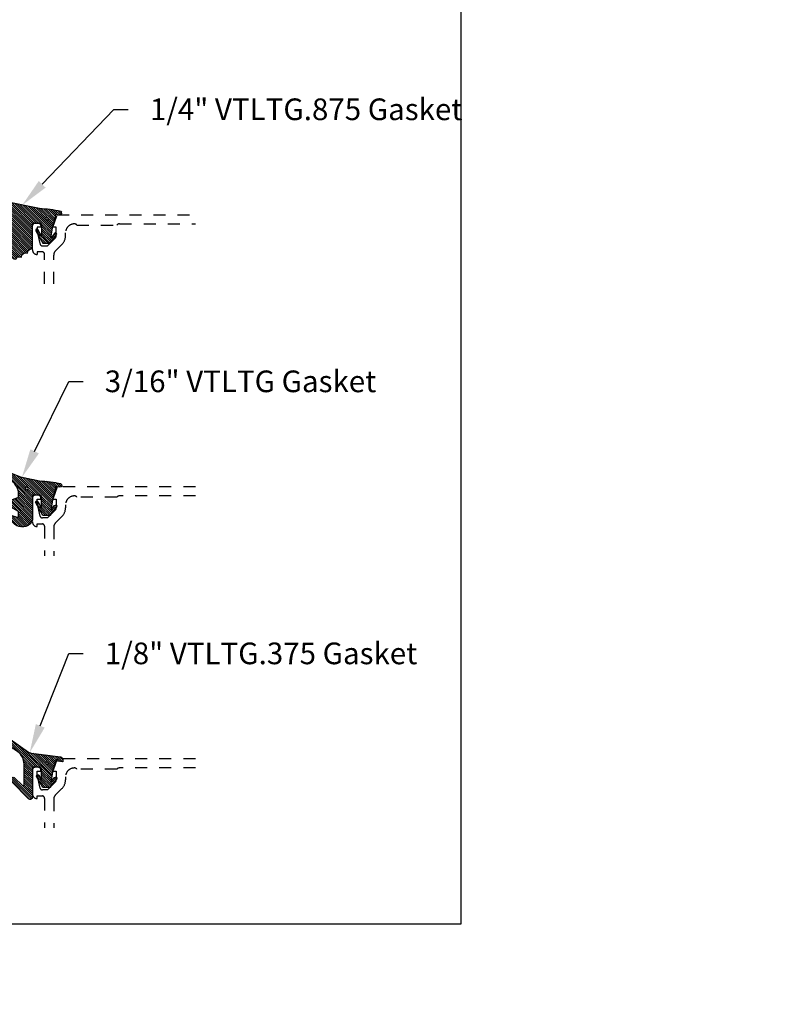
# Model space of a CAD drawing. Units: inches. Extents: x -40 to 144, y 0 to 550.
# Drawn here: x 64 to 71, y 506 to 514 of the extents above; entities that cross this region are included whole.
import ezdxf
from ezdxf import colors
from ezdxf.entities.mleader import LeaderData, LeaderLine
from ezdxf.math import Vec2, Vec3

# ---------------------------------------------------------------- set-up
doc = ezdxf.new("R2010")
doc.units = ezdxf.units.IN
doc.header["$LTSCALE"] = 0.5
doc.header["$MEASUREMENT"] = 0
doc.linetypes.add('HIDDEN2', pattern=[0.1875, 0.125, -0.0625])
for name, color, linetype in [('Arcadia-Hidden', 1, 'HIDDEN2'), ('Arcadia-Profile', 6, 'Continuous'), ('Arcadia-Shade', 8, 'Continuous'), ('Arcadia-Text', 3, 'Continuous'), ('Arcadia-Title', 1, 'Continuous')]:
    doc.layers.add(name, color=color, linetype=linetype)
doc.layers.add('Arcadia-mview', color=6, linetype='Continuous', plot=False)
doc.styles.get("Standard").update_dxf_attribs({"font": 'ARIALN.TTF'})
pattern_1 = [(45, (0, 0), (-0.008838834764831846, 0.008838834764831846), [])]

# ---------------------------------------------------------------- blocks, each defined once
blk = doc.blocks.new('*U175')
at = {"layer": 'Arcadia-Shade', "lineweight": -3}
h = blk.add_hatch(dxfattribs=at)
h.set_pattern_fill('ANSI31', color=256, scale=0.1, style=0)
h.set_pattern_definition(pattern_1)
edge = h.paths.add_edge_path()
edge.add_arc((0.1930899357013766, -0.045324832337133), 0.1249999999999966, 125.00075327002571, 180.0000000000018, ccw=False)
edge.add_line((0.121391534985392, 0.05706823058594424), (0.2229322594844447, 0.1281698008123655))
edge.add_arc((0.2092585100351416, 0.1449994056357135), 0.02168425748123221, 309.0932345081797, 483.4163034771272)
edge.add_arc((-0.2035888120187801, 0.8408315677989349), 0.7874303081500544, 288.0104160087418, 300.60598243126765, ccw=False)
edge.add_line((0.03987667464042488, 0.09198509020884416), (-0.106751018358004, 0.06203755659599786))
edge.add_arc((-0.05505205910624247, -1.0326408983833), 1.095898582070247, 92.70392900658544, 101.9167694206917)
edge.add_arc((-0.2759758082084662, 0.0252536965275478), 0.01535506178642695, 110.46620529193, 273.7262407103855)
edge.add_line((-0.2749778929749027, 0.009931095976348558), (-0.2419909883268758, 0.01207943460505589))
edge.add_line((-0.2419909883268758, 0.01207943460505589), (-0.2139341500186092, -0.09547177890997283))
edge.add_line((-0.2139341500186092, -0.09547177890997283), (-0.1989341500186086, -0.1824594630079162))
edge.add_line((-0.1989341500186086, -0.1824594630079162), (-0.2311258031423975, -0.1422244019355254))
edge.add_arc((-0.2389341500186042, -0.1484717789099719), 0.01000000000000051, 38.66293773251981, 218.6629377325198)
edge.add_line((-0.2467424968948109, -0.1547191558844183), (-0.1909341500186059, -0.2244717789099724))
edge.add_line((-0.1909341500186059, -0.2244717789099724), (-0.1339341500186109, -0.2244717789099706))
edge.add_line((-0.1339341500186109, -0.2244717789099706), (-0.07520418150034658, -0.1193490373273658))
edge.add_arc((-0.0839341500186137, -0.1144717789099712), 0.00999999999999909, 330.808782964728, 510.808782964728)
edge.add_line((-0.09266411853688084, -0.1095945204925766), (-0.1239341500186057, -0.165565799239495))
edge.add_line((-0.1239341500186057, -0.165565799239495), (-0.1239341500186057, -0.0674717789099688))
edge.add_arc((-0.1139341500186077, -0.0674717789099688), 0.00999999999999801, 90, 180, ccw=False)
edge.add_line((-0.1139341500186077, -0.05747177890997079), (-0.04791006429861966, -0.05747177890997079))
edge.add_line((-0.04791006429861966, -0.05747177890997079), (-0.04791006429860545, -0.2622443743267731))
edge.add_line((-0.04791006429860545, -0.2622443743267731), (-0.02715172557952172, -0.2957724005653937))
edge.add_arc((0.03755894192545722, -0.2257310205234546), 0.09535861475042133, 227.2654064204752, 321.2329670806935)
edge.add_line((0.1119098987719838, -0.2854403215001469), (0.1673754296168397, -0.2371817166338772))
edge.add_arc((0.1586470429807197, -0.2268912382624911), 0.01349365326298119, 310.3046190222553, 452.7011500885028)
edge.add_line((0.1580111343133836, -0.2134125774036235), (0.08135680564623726, -0.2399083014769765))
edge.add_arc((0.07808993570137604, -0.2304569756036779), 0.009999999999996038, 179.9999999999804, 289.0678124081176, ccw=False)
edge.add_line((0.06808993570138, -0.2304569756036745), (0.06808993570138, -0.1987043645071846))
edge.add_arc((0.07808993570137977, -0.1987043645071829), 0.009999999999999773, 120.0699334952347, 180.00000000001, ccw=False)
edge.add_line((0.07307936898438072, -0.1900502197675511), (0.1645538066225498, -0.1370884556099945))
edge.add_arc((0.1570379565470575, -0.1241072385005427), 0.01500000000000011, 300.0699334952062, 429.4721607270205)
edge.add_line((0.1622978933978345, -0.1100597097383069), (0.07458331113419092, -0.07721598530763174))
edge.add_arc((0.07808993570137596, -0.06785096613281243), 0.009999999999995953, 179.999999999982, 249.4721607270096, ccw=False)
edge.add_line((0.06808993570138, -0.06785096613280928), (0.06808993570138, -0.04532483233713691))
edge = h.paths.add_edge_path(flags=16)
edge.add_arc((0, 0), 0.01190872583356051, 0, 360)
at = {"layer": 'Arcadia-Profile'}
blk.add_lwpolyline([(0.06808993570138, -0.04532483233713691, -0.2446949596688797), (0.121391534985392, 0.05706823058594424), (0.2229322594844447, 0.1281698008123655, 0.9516472527335749), (0.1973165931990764, 0.1630990643284314, -0.05501392621045923), (0.03987667464042488, 0.09198509020884416), (-0.106751018358004, 0.06203755659599786, 0.04022026634964971), (-0.2813447799423514, 0.03963952514413194, 0.8636340776858032), (-0.2749778929749027, 0.009931095976348558), (-0.2419909883268758, 0.01207943460505589), (-0.2139341500186092, -0.09547177890997283), (-0.1989341500186086, -0.1824594630079162), (-0.2311258031423975, -0.1422244019355254, 0.9999999999999999), (-0.2467424968948109, -0.1547191558844183), (-0.1909341500186059, -0.2244717789099724), (-0.1339341500186109, -0.2244717789099706), (-0.07520418150034658, -0.1193490373273658, 1.000000000000001), (-0.09266411853688084, -0.1095945204925766), (-0.1239341500186057, -0.165565799239495), (-0.1239341500186057, -0.0674717789099688, -0.414213562373095), (-0.1139341500186077, -0.05747177890997079), (-0.04791006429861966, -0.05747177890997079), (-0.04791006429860545, -0.2622443743267731), (-0.02715172557952172, -0.2957724005653937, 0.4346440815604416), (0.1119098987719838, -0.2854403215001469), (0.1673754296168397, -0.2371817166338772, 0.7159067891577939), (0.1580111343133836, -0.2134125774036235), (0.08135680564623726, -0.2399083014769765, -0.5154082748586721), (0.06808993570138, -0.2304569756036745), (0.06808993570138, -0.1987043645071846, -0.2676221684807475), (0.07307936898438072, -0.1900502197675511), (0.1645538066225498, -0.1370884556099945, 0.6334094688063163), (0.1622978933978345, -0.1100597097383069), (0.07458331113419092, -0.07721598530763174, -0.3127685263671316), (0.06808993570138, -0.06785096613280928)], format="xyb", close=True, dxfattribs=at)
blk.add_circle((0, 0), 0.01190872583356051, dxfattribs=at)
blk = doc.blocks.new('*U179')
at = {"layer": 'Arcadia-Shade', "lineweight": -3}
h = blk.add_hatch(dxfattribs=at)
h.set_pattern_fill('ANSI31', color=256, scale=0.1, style=0)
h.set_pattern_definition(pattern_1)
edge = h.paths.add_edge_path()
edge.add_line((-0.1304708712535199, 0.009691015281058313), (-0.06947087247351824, 0.01935246594762674))
edge.add_line((-0.06947087247351824, 0.01935246594762674), (-0.04547087295351737, -0.07264753221237541))
edge.add_line((-0.04547087295351737, -0.07264753221237541), (-0.0304708732535186, -0.1596352145705655))
edge.add_line((-0.0304708732535186, -0.1596352145705655), (-0.06266252573347408, -0.1194001543028769))
edge.add_arc((-0.07047087245351456, -0.1256475311523747), 0.009999999800000435, 38.66293773251254, 218.6629377325203)
edge.add_line((-0.07827921917355418, -0.1318949080018736), (-0.0224708734135195, -0.2016475296323748))
edge.add_line((-0.0224708734135195, -0.2016475296323748), (0.03452912544648434, -0.2016475296323748))
edge.add_line((0.03452912544648434, -0.2016475296323748), (0.08594320523721422, -0.109619742798678))
edge.add_arc((0.07721323689354558, -0.1047424844788269), 0.009999999800000665, 330.8087829647222, 510.8087829647311)
edge.add_line((0.06848326854987619, -0.0998652261589772), (0.04452912524648589, -0.1427415511400199))
edge.add_line((0.04452912524648589, -0.1427415511400199), (0.04452912524648589, -0.04464753277237321))
edge.add_arc((0.05452912504648388, -0.04464753277237143), 0.009999999799997994, 90, 180.0000000000102, ccw=False)
edge.add_line((0.05452912504648388, -0.03464753297237344), (0.1205291237264827, -0.03464753297237522))
edge.add_line((0.1205291237264827, -0.03464753297237522), (0.1205291237264809, -0.2823622143267333))
edge.add_arc((0.1398144370321243, -0.2823622143267335), 0.01928531330564331, 179.9999999999993, 315.3979138286368)
edge.add_line((0.1535455893575595, -0.2959039559101679), (0.2957691291963584, -0.151691110187425))
edge.add_arc((0.2815291198864815, -0.1376475309123744), 0.0199999996000003, 315.3979138286381, 495.3979138286345)
edge.add_line((0.2672891105766055, -0.1236039516373229), (0.2076491276526209, -0.1840781295833391))
edge.add_arc((0.2005291229264844, -0.1770563398755946), 0.009999999899999654, 180.0000000000003, 315.39791382862467, ccw=False)
edge.add_line((0.1905291230264847, -0.1770563398755947), (0.1905291230264865, -0.008317637596316985))
edge.add_arc((0.3155291217764878, -0.008317637596317734), 0.1249999987500013, 125.02231935618181, 179.9999999999997, ccw=False)
edge.add_line((0.2437921861897507, 0.09404842982899986), (0.3348765060803576, 0.1578792494872943))
edge.add_arc((0.3205291191064849, 0.1783524627676258), 0.0249999994999999, 305.0223193561799, 485.0223193561833)
edge.add_line((0.306181732132611, 0.1988256760479565), (0.1543082049351163, 0.09239449517011877))
edge.add_arc((0.1256134307004203, 0.1333409221402453), 0.04999999950000083, 277.46629761459917, 305.02231935618323, ccw=False)
edge.add_line((0.1321105798536824, 0.08376484925341465), (-0.1130697312888351, 0.05163295662505085))
edge.add_arc((-0.1104708716535179, 0.03180252766862317), 0.01999999960000016, 97.4662976146021, 179.9999999999969)
edge.add_line((-0.1304708712535181, 0.03180252766862424), (-0.1304708712535199, 0.009691015281058313))
edge = h.paths.add_edge_path(flags=16)
edge.add_arc((0, 0), 0.009999999899999999, 0, 360)
at = {"layer": 'Arcadia-Profile'}
blk.add_lwpolyline([(-0.1304708712535199, 0.009691015281058313), (-0.06947087247351824, 0.01935246594762674), (-0.04547087295351737, -0.07264753221237541), (-0.0304708732535186, -0.1596352145705655), (-0.06266252573347408, -0.1194001543028769, 1.000000000000069), (-0.07827921917355418, -0.1318949080018736), (-0.0224708734135195, -0.2016475296323748), (0.03452912544648434, -0.2016475296323748), (0.08594320523721422, -0.109619742798678, 1.000000000000078), (0.06848326854987619, -0.0998652261589772), (0.04452912524648589, -0.1427415511400199), (0.04452912524648589, -0.04464753277237321, -0.4142135623731472), (0.05452912504648388, -0.03464753297237344), (0.1205291237264827, -0.03464753297237522), (0.1205291237264809, -0.2823622143267333, 0.6706929443363407), (0.1535455893575595, -0.2959039559101679), (0.2957691291963584, -0.151691110187425, 0.999999999999969), (0.2672891105766055, -0.1236039516373229), (0.2076491276526209, -0.1840781295833391, -0.6706929443362579), (0.1905291230264847, -0.1770563398755947), (0.1905291230264865, -0.008317637596316985, -0.2445952278780973), (0.2437921861897507, 0.09404842982899986), (0.3348765060803576, 0.1578792494872943, 1.00000000000003), (0.306181732132611, 0.1988256760479565), (0.1543082049351163, 0.09239449517011877, -0.120818599832899), (0.1321105798536824, 0.08376484925341465), (-0.1130697312888351, 0.05163295662505085, 0.3765412438743252), (-0.1304708712535181, 0.03180252766862424)], format="xyb", close=True, dxfattribs=at)
blk.add_circle((0, 0), 0.009999999899999999, dxfattribs=at)
blk = doc.blocks.new('*U180')
at = {"layer": 'Arcadia-Shade', "lineweight": -3}
h = blk.add_hatch(dxfattribs=at)
h.set_pattern_fill('ANSI31', color=256, scale=0.1, style=0)
h.set_pattern_definition(pattern_1)
edge = h.paths.add_edge_path(flags=16)
edge.add_arc((0, 0), 0.009999999899999999, 0, 360)
edge = h.paths.add_edge_path()
edge.add_arc((0.4457205995207064, 0.178352467027623), 0.02499999999999759, -54.97768064382268, 125.02231935622609, ccw=False)
edge.add_line((0.4600679867815245, 0.1578792533378284), (0.3529836632166052, 0.08283581936464657))
edge.add_arc((0.4243055890751161, -0.01916650913739176), 0.1244640194112526, 124.9619617666972, 180.1674443229336)
edge.add_arc((9.576192089879205, -0.03034495320407334), 9.27635629279254, 179.9332025394931, 181.220576107176)
edge.add_arc((0.3119383505063579, -0.2277318765093677), 0.01000000000000975, 181.2205761071513, 315.3979138285778)
edge.add_line((0.3190583553036959, -0.2347536662873431), (0.394698340911674, -0.1580556907811861))
edge.add_arc((0.4089383505063405, -0.1720992703371147), 0.01999999999999726, -44.602086171346286, 135.3979138286039, ccw=False)
edge.add_line((0.4231783601010193, -0.1861428498930309), (0.2829238480647689, -0.3283591266720265))
edge.add_arc((0.2686838384700985, -0.3143155471161044), 0.01999999999999548, 210.3183850299729, 315.3979138286249, ccw=False)
edge.add_arc((0.2341544939226383, -0.3345077328601214), 0.01999999999998081, 30.3183850298747, 98.35318082041157)
edge.add_line((0.2312490019797622, -0.3147199053752985), (0.212365644744466, -0.3174925918839264))
edge.add_line((0.212365644744466, -0.3174925918839264), (0.2101152128538502, -0.3021660451602841))
edge.add_arc((0.2002212991114312, -0.3036187911317471), 0.01000000000000138, 8.353180820546665, 56.93134037629795)
edge.add_line((0.2056777356441444, -0.2952386180807594), (0.1890380477154849, -0.2844043070761089))
edge.add_arc((0.1835816111827603, -0.2927844801271041), 0.01000000000001395, 56.93134037626621, 98.35318082053853)
edge.add_line((0.1821288652112969, -0.2828905663846726), (0.1634377550178669, -0.2856350248206816))
edge.add_line((0.1634377550178669, -0.2856350248206816), (0.1611678258578308, -0.2701756921141119))
edge.add_arc((0.1512739121154132, -0.2716284380855625), 0.009999999999998387, 8.35318082047782, 55.64722125454595)
edge.add_line((0.156916779923705, -0.2633726496375637), (0.1298133731201006, -0.2448473515742435))
edge.add_arc((0.1410991087366832, -0.2283357746782623), 0.01999999999998263, 179.9999999999444, 235.6472212545218, ccw=False)
edge.add_line((0.1210991087367006, -0.2283357746782428), (0.1210991087367006, -0.03626904205319192))
edge.add_line((0.1210991087367006, -0.03626904205319192), (0.05509910873666968, -0.03626904205319192))
edge.add_arc((0.05509910873667145, -0.04626904205318461), 0.009999999999992681, 90.00000000001017, 180.0000000000306)
edge.add_line((0.04509910873667877, -0.04626904205318993), (0.04509910873667877, -0.1443630623827161))
edge.add_line((0.04509910873667877, -0.1443630623827161), (0.0763691402184179, -0.08839178363579592))
edge.add_arc((0.0850991087366884, -0.09326904205318448), 0.009999999999999083, -29.19121703531181, 150.8087829647677, ccw=False)
edge.add_line((0.09382907725495215, -0.09814630047058515), (0.03509910873668787, -0.20326904205319))
edge.add_line((0.03509910873668787, -0.20326904205319), (-0.0219008912633285, -0.20326904205319))
edge.add_line((-0.0219008912633285, -0.20326904205319), (-0.07770923813950503, -0.1335164190276359))
edge.add_arc((-0.0699008912633019, -0.1272690420531895), 0.009999999999997738, 38.66293773253261, 218.6629377325325, ccw=False)
edge.add_line((-0.06209254438709877, -0.121021665078743), (-0.02990089126330986, -0.1612567261511337))
edge.add_line((-0.02990089126330986, -0.1612567261511337), (-0.04490089126332464, -0.07426904205319218))
edge.add_line((-0.04490089126332464, -0.07426904205319218), (-0.06890089126332555, 0.01773095794681012))
edge.add_line((-0.06890089126332555, 0.01773095794681012), (-0.06906517192865635, 0.01770493844557564))
edge.add_line((-0.06906517192865635, 0.01770493844557564), (-0.07355180030180009, 0.03490368054264792))
edge.add_line((-0.07355180030180009, 0.03490368054264792), (-0.106538704949827, 0.03275534191394058))
edge.add_arc((-0.1075366201833956, 0.04807794246513743), 0.0153550617864249, 110.46620529188411, 273.72624071040514, ccw=False)
edge.add_arc((0.1133871289188192, -1.009816652445597), 1.095898582070134, 92.70392900658533, 101.91676942069182, ccw=False)
edge.add_line((0.06168816966706459, 0.0848618025335881), (0.351674626851235, 0.1429738498166593))
edge.add_line((0.351674626851235, 0.1429738498166593), (0.4313732122598708, 0.1988256807174054))
at = {"layer": 'Arcadia-Profile'}
blk.add_lwpolyline([(0.4313732122598708, 0.1988256807174054, -1.000000000000425), (0.4600679867815245, 0.1578792533378284), (0.3529836632166052, 0.08283581936464657, 0.2456489240247999), (0.2998421011710093, -0.01953024908422663, 0.005617285946113455), (0.3019406195248848, -0.2279448911151789, 0.6629989013945533), (0.3190583553036959, -0.2347536662873431), (0.394698340911674, -0.1580556907811861, -0.9999999999995649), (0.4231783601010193, -0.1861428498930309), (0.2829238480647689, -0.3283591266720265, -0.4935768998931392), (0.2514191661963707, -0.3244116399881314, 0.3058967057424911), (0.2312490019797622, -0.3147199053752985), (0.212365644744466, -0.3174925918839264), (0.2101152128538502, -0.3021660451602841, 0.2151946550011986), (0.2056777356441444, -0.2952386180807594), (0.1890380477154849, -0.2844043070761089, 0.1827309058256401), (0.1821288652112969, -0.2828905663846726), (0.1634377550178669, -0.2856350248206816), (0.1611678258578308, -0.2701756921141119, 0.2093391581725318), (0.156916779923705, -0.2633726496375637), (0.1298133731201006, -0.2448473515742435, -0.2476936521607133), (0.1210991087367006, -0.2283357746782428), (0.1210991087367006, -0.03626904205319192), (0.05509910873666968, -0.03626904205319192, 0.414213562373199), (0.04509910873667877, -0.04626904205318993), (0.04509910873667877, -0.1443630623827161), (0.0763691402184179, -0.08839178363579592, -1.000000000000693), (0.09382907725495215, -0.09814630047058515), (0.03509910873668787, -0.20326904205319), (-0.0219008912633285, -0.20326904205319), (-0.07770923813950503, -0.1335164190276359, -0.9999999999999997), (-0.06209254438709877, -0.121021665078743), (-0.02990089126330986, -0.1612567261511337), (-0.04490089126332464, -0.07426904205319218), (-0.06890089126332555, 0.01773095794681012), (-0.06906517192865635, 0.01770493844557564), (-0.07355180030180009, 0.03490368054264792), (-0.106538704949827, 0.03275534191394058, -0.8636340776863037), (-0.1129055919172686, 0.06246377108172396, -0.0402202663496506), (0.06168816966706459, 0.0848618025335881), (0.351674626851235, 0.1429738498166593)], format="xyb", close=True, dxfattribs=at)
blk.add_circle((0, 0), 0.009999999899999999, dxfattribs=at)

msp = doc.modelspace()

# ---------------------------------------------------------------- linework, layer by layer
at = {"layer": 'Arcadia-Hidden'}
for points in [[(64.66768967455667, 512.0015010412892), (64.66768967455661, 512.2467854981227, 0.4142135623730951), (64.64768967455663, 512.2667854981227), (64.60568967455666, 512.2667854981227), (64.60568967455666, 512.2447854981225, -0.414213562372876), (64.56768467455666, 512.2827904981226), (64.56768467455666, 512.4847854981226, -0.4142135623730951), (64.58768467455664, 512.5047854981225), (64.61668467455664, 512.5047854981225, -0.4142135623726788), (64.63668467455662, 512.4847854981226), (64.63668467455662, 512.4727854981227), (64.60768467455662, 512.4727854981227), (64.60768467455662, 512.4347854981227), (64.63017971195305, 512.3323632324325, 0.3503202774363496), (64.64968467455665, 512.3167854981226), (64.6916346745567, 512.3167854981226), (64.7583123440863, 512.383407828593, 0.1989123673792402), (64.76563467455665, 512.4010854981225), (64.76563467455665, 512.4727854981227), (64.73663467455665, 512.4727854981227), (64.77266497758697, 512.5752854981225), (65.92094675231945, 512.5752854981225)], [(64.74368967455669, 512.0015010412892), (64.74368967455669, 512.2395495892637, -0.198912367379658), (64.75833433549738, 512.2749049283229), (64.81265245945647, 512.3292230522821, 0.198912367379658), (64.84223467455664, 512.400640837182), (64.84223467455664, 512.4252854981227, -0.4142135623730742), (64.91623467455665, 512.4992854981226), (64.91723467455668, 512.4992854981226, -0.2415313610587324), (64.93672826324624, 512.4892854981226), (65.26916709793946, 512.4892854981226, -0.2497116026460411), (65.29137285383311, 512.4992854981226), (65.92094675231945, 512.4992854981226)], [(65.92094675231945, 510.3140010412915), (64.77266497758697, 510.3140010412915), (64.73663467455665, 510.2115010412913), (64.7656346745566, 510.2115010412913), (64.76563467455665, 510.1398010412914, -0.1990202534386532), (64.75830500221414, 510.1221160359831), (64.6916346745567, 510.0555010412915), (64.64968467455665, 510.0555010412915, -0.3503202774293839), (64.63017971195316, 510.0710787756011), (64.60768467455662, 510.1735010412914), (64.60768467455662, 510.2115010412913), (64.63668467455662, 510.2115010412913), (64.63668467455662, 510.2235010412915, 0.4142135623739278), (64.61668467455664, 510.2435010412915), (64.58768467455664, 510.2435010412915, 0.4142135623730951), (64.56768467455666, 510.2235010412915), (64.56768467455666, 510.0215060412915, 0.414213562372876), (64.60568967455666, 509.9835010412914), (64.60568967455666, 510.0055010412916), (64.64768967455669, 510.0055010412916, -0.4142135623730951), (64.66768967455667, 509.9855010412916), (64.66768967455667, 509.7402165844581)], [(65.92094675231945, 510.2380010412915), (65.29137285383311, 510.2380010412915, 0.249711602646277), (65.26916709793946, 510.2280010412915), (64.93672826324624, 510.2280010412915, 0.2415313610586937), (64.91723467455668, 510.2380010412915), (64.91623467455665, 510.2380010412915, 0.4142135623731793), (64.84223467455664, 510.1640010412916), (64.84223467455664, 510.1393563803509, -0.1989123673796582), (64.81265245945647, 510.067938595451), (64.75833433549732, 510.0136204714918, 0.1989123673795608), (64.74368967455669, 509.9782651324326), (64.74368967455669, 509.7402165844581)], [(65.92094675231945, 508.0527165844552), (64.77266497758697, 508.0527165844552), (64.73663467455665, 507.950216584455), (64.7656346745566, 507.950216584455), (64.76563467455665, 507.878516584455, -0.1990202534386532), (64.75830500221414, 507.8608315791467), (64.6916346745567, 507.7942165844552), (64.64968467455665, 507.7942165844552, -0.3503202774293839), (64.63017971195316, 507.8097943187647), (64.60768467455662, 507.9122165844551), (64.60768467455662, 507.950216584455), (64.63668467455662, 507.950216584455), (64.63668467455662, 507.9622165844552, 0.4142135623739278), (64.61668467455664, 507.9822165844552), (64.58768467455664, 507.9822165844552, 0.4142135623730951), (64.56768467455666, 507.9622165844552), (64.56768467455666, 507.7602215844552, 0.414213562372876), (64.60568967455666, 507.7222165844551), (64.60568967455666, 507.7442165844552), (64.64768967455669, 507.7442165844552, -0.4142135623730951), (64.66768967455667, 507.7242165844552), (64.66768967455667, 507.4789321276218)], [(65.92094675231945, 507.9767165844552), (65.29137285383311, 507.9767165844552, 0.249711602646277), (65.26916709793946, 507.9667165844552), (64.93672826324624, 507.9667165844552, 0.2415313610586937), (64.91723467455668, 507.9767165844552), (64.91623467455665, 507.9767165844552, 0.4142135623731793), (64.84223467455664, 507.9027165844552), (64.84223467455664, 507.8780719235145, -0.1989123673796582), (64.81265245945647, 507.8066541386147), (64.75833433549732, 507.7523360146555, 0.1989123673795608), (64.74368967455669, 507.7169806755962), (64.74368967455669, 507.4789321276218)]]:
    msp.add_lwpolyline(points, format="xyb", dxfattribs=at)
at = {"layer": 'Arcadia-mview', "lineweight": -3}
msp.add_lwpolyline([(36.12652596398533, 543.9954174887386), (68.12652596398533, 543.9954174887386), (68.12652596398533, 506.6770919028745), (36.12652596398533, 506.6770919028745)], close=True, dxfattribs=at)

# ---------------------------------------------------------------- block references
at = {"layer": 'Arcadia-Profile', "lineweight": -3, "xscale": -1}
for name, p in [('*U180', (64.68878378329336, 512.5410545401758)), ('*U175', (64.51975529652142, 510.3009728202016)), ('*U179', (64.68819448454651, 508.0168641174275))]:
    msp.add_blockref(name, p, dxfattribs=at)

# ---------------------------------------------------------------- leaders
at = {"layer": 'Arcadia-Text', "lineweight": -3}
ml = msp.add_multileader_mtext('Standard', dxfattribs=at)
ml.set_content('\\A1;1/4" VTLTG.875 Gasket', color=256)
ml.set_leader_properties()
ml.build(insert=Vec2(0, 0))
ml.multileader.update_dxf_attribs({"dogleg_length": 0.36, "arrow_head_size": 0.24})
ctx = ml.context
ctx.base_point, ctx.char_height, ctx.arrow_head_size, ctx.landing_gap_size, ctx.plane_origin = Vec3(65.36311607103218, 513.4502854981226), 0.18, 0.24, 0.18, Vec3(69.1740579870386, 511.1196387286683)
notes = []
notes.append((ctx, [(1, (1, 1, 0), (65.2436883953066, 513.4502854981226), (1, 0), 0.1194276757255761, [(0, [(64.48210238503421, 512.6549723663509)], 0, [])])]))
ctx.mtext.insert, ctx.mtext.flow_direction = Vec3(65.54311607103217, 513.5418202866629), 5
ml = msp.add_multileader_mtext('Standard', dxfattribs=at)
ml.set_content('\\A1;3/16" VTLTG Gasket', color=256)
ml.set_leader_properties()
ml.build(insert=Vec2(0, 0))
ml.multileader.update_dxf_attribs({"dogleg_length": 0.36, "arrow_head_size": 0.24})
ctx = ml.context
ctx.base_point, ctx.char_height, ctx.arrow_head_size, ctx.landing_gap_size, ctx.plane_origin = Vec3(64.98812175729542, 511.1890010412915), 0.18, 0.24, 0.18, Vec3(68.79906367330184, 508.8583542718372)
notes.append((ctx, [(1, (1, 1, 0), (64.86869408156984, 511.1890010412915), (1, 0), 0.1194276757255761, [(0, [(64.479878621881, 510.3929579104105)], 0, [])])]))
ctx.mtext.insert, ctx.mtext.flow_direction = Vec3(65.16812175729541, 511.2805358298318), 5
ml = msp.add_multileader_mtext('Standard', dxfattribs=at)
ml.set_content('\\A1;1/8" VTLTG.375 Gasket', color=256)
ml.set_leader_properties()
ml.build(insert=Vec2(0, 0))
ml.multileader.update_dxf_attribs({"dogleg_length": 0.36, "arrow_head_size": 0.24})
ctx = ml.context
ctx.base_point, ctx.char_height, ctx.arrow_head_size, ctx.landing_gap_size, ctx.plane_origin = Vec3(64.98812175729553, 508.9277165844552), 0.18, 0.24, 0.18, Vec3(68.79906367330196, 506.5970698150009)
notes.append((ctx, [(1, (1, 1, 0), (64.86869408156996, 508.9277165844552), (1, 0), 0.1194276757255761, [(0, [(64.54446378128377, 508.1036028466483)], 0, [])])]))
ctx.mtext.insert, ctx.mtext.flow_direction = Vec3(65.16812175729554, 509.0192513729954), 5
at = {"layer": 'Arcadia-Title'}
ml = msp.add_multileader_mtext('Standard', dxfattribs=at)
ml.set_content('* SPECIAL ORDER\\PCALL FOR\\PAVAILABILITY', color=256)
ml.set_leader_properties()
ml.build(insert=Vec2(0, 0))
ml.multileader.update_dxf_attribs({"has_dogleg": 0, "has_text_frame": 1, "dogleg_length": 0.36, "arrow_head_size": 0.12})
ctx = ml.context
ctx.base_point, ctx.char_height, ctx.arrow_head_size, ctx.landing_gap_size, ctx.plane_origin = Vec3(93.11461319458014, 507.9731924031018), 0.25, 0.12, 0.09, Vec3(47.07318147560164, 508.9276780316534)
ctx.text_align_type = 1
notes.append((ctx, [(0, (0, 0, 0), (0, 0), (1, 0), 1, [])]))
ctx.mtext.insert, ctx.mtext.alignment, ctx.mtext.flow_direction = Vec3(94.45546585488029, 508.0981924031018), 2, 5
for ctx, leaders in notes:
    for number, flags, end, landing, length, lines in leaders:
        leader = LeaderData()
        leader.index, (leader.has_last_leader_line, leader.has_dogleg_vector, leader.attachment_direction) = number, flags
        leader.last_leader_point, leader.dogleg_vector, leader.dogleg_length = Vec3(end), Vec3(landing), length
        for number, points, colour, breaks in lines:
            line = LeaderLine()
            line.index, line.vertices, line.color, line.breaks = number, Vec3.list(points), colors.encode_raw_color(colour), breaks
            leader.lines.append(line)
        ctx.leaders.append(leader)

doc.saveas('drawing.dxf')
